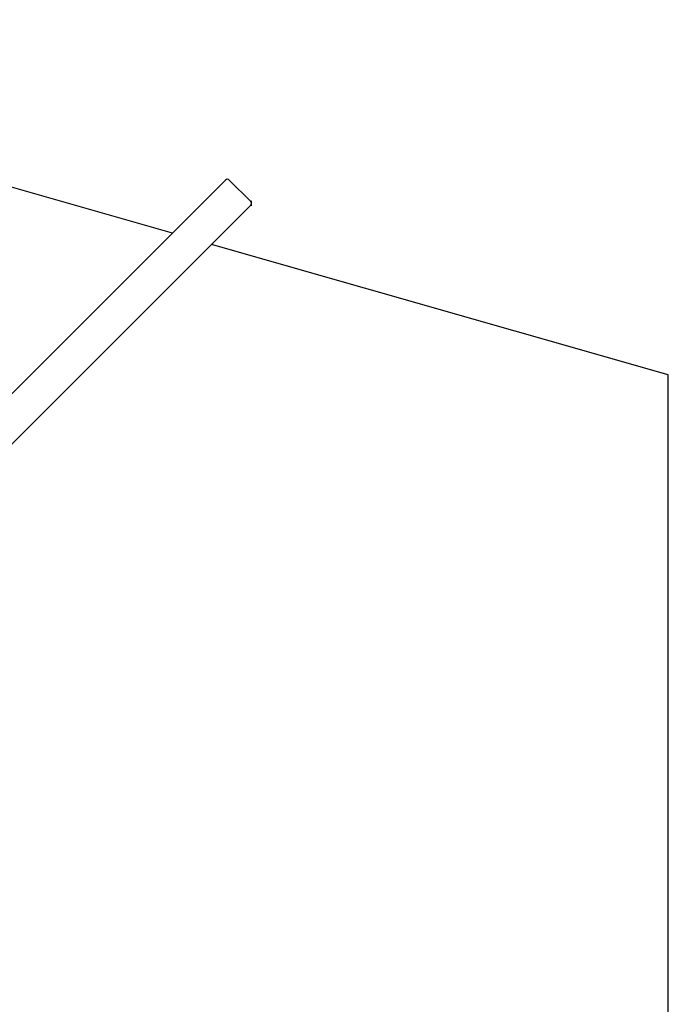
# Model space of a CAD drawing. Units: millimetres. Extents: x -12043 to 10808, y -3372 to 4138.
# Drawn here: x 9167 to 10808, y 1475 to 3968 of the extents above; entities that cross this region are included whole.
import ezdxf

# ---------------------------------------------------------------- set-up
doc = ezdxf.new("R2010")
doc.units = ezdxf.units.MM
doc.linetypes.add('CENTERX2', pattern=[20.32, 12.7, -2.54, 2.54, -2.54])
doc.layers.add('Opvangzone', color=7, linetype='Continuous', true_color=0x00a19a)
doc.layers.add('Toestel 2D', color=7, linetype='Continuous', lineweight=20)

# ---------------------------------------------------------------- blocks, each defined once
blk = doc.blocks.new('BG-4040-GM')
at = {"layer": 'Opvangzone', "linetype": 'Continuous', "lineweight": 25}
for p, q in [((9553.3, 3427.7), (7661, 3968.4)), ((10808.2, 3069.2), (9652.3, 3399.4)), ((10808.2, 1069.2), (10808.2, 3069.2))]:
    blk.add_line(p, q, dxfattribs=at)
at = {"layer": 'Toestel 2D', "linetype": 'Continuous', "lineweight": 25}
for p, q in [((9062.5, 2936.9), (9687.7, 3562.1)), ((9751.5, 3507.7), (9696.9, 3562.3)), ((9126.1, 2873.3), (9751.3, 3498.5))]:
    blk.add_line(p, q, dxfattribs=at)
at = {"layer": 'Toestel 2D', "linetype": 'CENTERX2'}
blk.add_line((9753.3, 3509.8), (9753.3, 3496.3), dxfattribs=at)
at = {"layer": 'Toestel 2D', "linetype": 'Continuous', "lineweight": 25}
for centre, start_param, end_param in [((9692.2, 3557.6), 0, 1.570796), ((9746.8, 3503), 4.712389, 6.283185)]:
    blk.add_ellipse(centre, major_axis=(4.69, 4.69), ratio=0.965926, start_param=start_param, end_param=end_param, dxfattribs=at)

msp = doc.modelspace()

# ---------------------------------------------------------------- block references
msp.add_blockref('BG-4040-GM', (0, 0))

doc.saveas('drawing.dxf')
